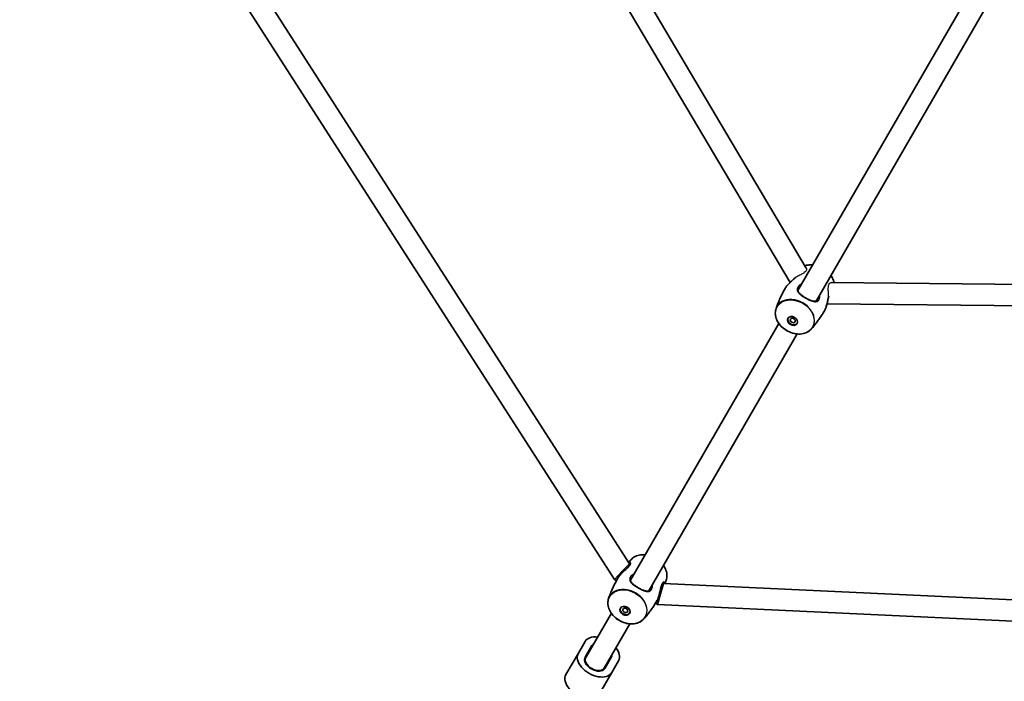
# Model space of a CAD drawing. Units: millimetres. Extents: x -3679 to 3881, y -3607 to 3952.
# Drawn here: x -1157 to -415, y -1269 to -771 of the extents above; entities that cross this region are included whole.
import ezdxf

# ---------------------------------------------------------------- set-up
doc = ezdxf.new("R2010")
doc.units = ezdxf.units.MM
doc.layers.add('Widoczne (ISO)', color=7, linetype='Continuous', lineweight=35)
doc.layers.add('Widoczne wąskie (ISO)', color=7, linetype='Continuous', lineweight=25)

msp = doc.modelspace()

# ---------------------------------------------------------------- linework, layer by layer
at = {"layer": 'Widoczne (ISO)'}
for p, q in [((-886.41, -413.89), (-564.3, -958.14)), ((-898.85, -424.3), (-576.5, -968.93)), ((-1096.29, -559.1), (-697.46, -1180.82)), ((-1110.06, -567.27), (-708.83, -1192.73)), ((-570.67, -974.92), (-443.72, -755.02)), ((-556.82, -982.92), (-429.86, -763.02)), ((-545.47, -969), (86.91, -975.84)), ((-548.71, -984.97), (84.11, -991.81)), ((-696.74, -1193.27), (-585.01, -999.74)), ((-682.88, -1201.27), (-571.15, -1007.74)), ((-697.46, -1180.82), (-703.14, -1186.78)), ((-697.46, -1180.82), (-696.81, -1181.2)), ((-703.14, -1186.78), (-708.83, -1192.73)), ((-708.83, -1192.73), (-707.3, -1193.62)), ((-671.74, -1195.67), (-674.06, -1203.57)), ((-672.39, -1195.29), (-671.74, -1195.67)), ((-671.74, -1195.67), (66.1, -1230.2)), ((-674.06, -1203.57), (-676.38, -1211.47)), ((-677.91, -1210.58), (-676.38, -1211.47)), ((-676.38, -1211.47), (65.91, -1246.21)), ((-730.31, -1251.41), (-711.07, -1218.09)), ((-716.45, -1259.41), (-697.21, -1226.09)), ((-730.89, -1239.42), (-735.94, -1248.16)), ((-730.74, -1251.16), (-725.7, -1242.42)), ((-745.25, -1264.29), (-735.94, -1248.16)), ((-730.31, -1251.41), (-731.21, -1252.98)), ((-710.97, -1250.92), (-716.02, -1259.66)), ((-716.45, -1259.41), (-717.36, -1260.98)), ((-710.82, -1262.66), (-705.78, -1253.92)), ((-720.13, -1278.79), (-710.82, -1262.66))]:
    msp.add_line(p, q, dxfattribs=at)
msp.add_circle((101.1, 172.63), 3779.68, dxfattribs=at)
for centre, major_axis in [((-574.72, -997.93), (3.46, -2)), ((-574.52, -997.57), (1.73, -1)), ((-700.79, -1216.28), (3.46, -2)), ((-700.58, -1215.93), (1.73, -1))]:
    msp.add_ellipse(centre, major_axis=major_axis, ratio=0.776046, dxfattribs=at)
for centre, major_axis, ratio, start_param, end_param in [((-574.52, -997.57), (3.46, -2), 0.776046, 3.207653, 6.217125), ((-700.58, -1215.93), (3.46, -2), 0.776046, 3.207653, 6.217125), ((-718.33, -1246.67), (-12.56, 7.25), 0.630676, 5.296819, 6.283185), ((-718.33, -1246.67), (-7.36, 4.25), 0.630676, 5.938484, 6.283185), ((-718.33, -1246.67), (12.56, -7.25), 0.630676, 0, 0.986366), ((-723.38, -1255.41), (-12.56, 7.25), 0.630676, 0, 3.141593), ((-723.38, -1255.41), (7.36, -4.25), 0.630676, 3.141593, 6.283185), ((-723.38, -1255.41), (6.93, -4), 0.630676, 3.141593, 6.283185), ((-723.38, -1255.41), (6.93, -4), 0.630676, 3.141593, 6.283185), ((-718.33, -1246.67), (7.36, -4.25), 0.630676, 0, 0.344701), ((-732.69, -1271.54), (-12.56, 7.25), 0.630676, 0, 3.141593)]:
    msp.add_ellipse(centre, major_axis=major_axis, ratio=ratio, start_param=start_param, end_param=end_param, dxfattribs=at)
for points, knots in [([(-565.36, -956.34), (-564.61, -956.1), (-563.83, -955.92), (-561.92, -955.66), (-560.76, -955.63), (-559.6, -955.73)], [5.3227132, 5.3227132, 5.3227132, 5.3227132, 5.4985699, 5.4985699, 5.738418, 5.738418, 5.738418, 5.738418]), ([(-545.74, -963.73), (-544.95, -964.87), (-544.32, -966.08), (-543.67, -967.88), (-543.51, -968.45), (-543.39, -969.03)], [6.8279526, 6.8279526, 6.8279526, 6.8279526, 7.1122929, 7.1122929, 7.2436574, 7.2436574, 7.2436574, 7.2436574]), ([(-572.53, -965.21), (-572.55, -965.23), (-572.57, -965.25), (-572.85, -965.53), (-573.14, -965.8), (-573.76, -966.38), (-574.1, -966.69), (-574.81, -967.35), (-575.19, -967.69), (-575.96, -968.4), (-576.34, -968.76), (-577.09, -969.49), (-577.44, -969.86), (-578.12, -970.58), (-578.43, -970.93), (-578.99, -971.62), (-579.24, -971.95), (-579.71, -972.6), (-579.91, -972.92), (-580.1, -973.24)], [-1.101296, -1.101296, -1.101296, -1.101296, -1.0922, -1.0922, -0.96595, -0.96595, -0.828292, -0.828292, -0.681986, -0.681986, -0.533582, -0.533582, -0.389638, -0.389638, -0.253102, -0.253102, -0.126551, -0.126551, 0, 0, 0, 0]), ([(-587.09, -988.67), (-586.74, -987.63), (-586.36, -986.59), (-585.57, -984.5), (-585.14, -983.46), (-584.25, -981.38), (-583.78, -980.35), (-582.8, -978.29), (-582.29, -977.27), (-581.22, -975.24), (-580.67, -974.23), (-580.1, -973.24)], [4.5585742, 4.5585742, 4.5585742, 4.5585742, 4.5893372, 4.5893372, 4.6201001, 4.6201001, 4.6508631, 4.6508631, 4.681626, 4.681626, 4.712389, 4.712389, 4.712389, 4.712389]), ([(-555.58, -981.78), (-555.7, -981.99), (-555.84, -982.17), (-556.14, -982.49), (-556.3, -982.63), (-556.68, -982.87), (-556.9, -982.96), (-557.38, -983.09), (-557.65, -983.13), (-558.21, -983.13), (-558.5, -983.11), (-559.13, -983.01), (-559.46, -982.94), (-560.15, -982.74), (-560.52, -982.62), (-561.26, -982.34), (-561.64, -982.18), (-562.4, -981.84), (-562.78, -981.66), (-563.53, -981.27), (-563.91, -981.07), (-564.65, -980.66), (-565.02, -980.45), (-565.73, -980.01), (-566.09, -979.79), (-566.77, -979.33), (-567.11, -979.1), (-567.76, -978.62), (-568.07, -978.38), (-568.66, -977.89), (-568.93, -977.64), (-569.44, -977.15), (-569.66, -976.9), (-570.05, -976.41), (-570.21, -976.16), (-570.46, -975.69), (-570.56, -975.45), (-570.68, -974.98), (-570.7, -974.74), (-570.68, -974.3), (-570.64, -974.1), (-570.52, -973.69), (-570.43, -973.49), (-570.3, -973.28)], [-1.353383, -1.353383, -1.353383, -1.353383, -1.237842, -1.237842, -1.114516, -1.114516, -0.974877, -0.974877, -0.83394, -0.83394, -0.698996, -0.698996, -0.564472, -0.564472, -0.430206, -0.430206, -0.298778, -0.298778, -0.171748, -0.171748, -0.048637, -0.048637, 0.072382, 0.072382, 0.193632, 0.193632, 0.317323, 0.317323, 0.444997, 0.444997, 0.576859, 0.576859, 0.711246, 0.711246, 0.845724, 0.845724, 0.980907, 0.980907, 1.122182, 1.122182, 1.237789, 1.237789, 1.353396, 1.353396, 1.353396, 1.353396]), ([(-550.65, -990.24), (-550.47, -989.92), (-550.3, -989.58), (-549.97, -988.87), (-549.81, -988.48), (-549.51, -987.68), (-549.36, -987.26), (-549.09, -986.37), (-548.96, -985.9), (-548.7, -984.94), (-548.58, -984.44), (-548.35, -983.43), (-548.24, -982.92), (-548.02, -981.93), (-547.91, -981.45), (-547.71, -980.55), (-547.61, -980.13), (-547.5, -979.72), (-547.49, -979.7), (-547.48, -979.67)], [-5.440087, -5.440087, -5.440087, -5.440087, -5.314704, -5.314704, -5.18883, -5.18883, -5.059052, -5.059052, -4.922968, -4.922968, -4.779791, -4.779791, -4.63169, -4.63169, -4.484648, -4.484648, -4.346134, -4.346134, -4.338789, -4.338789, -4.338789, -4.338789]), ([(-560.52, -1004.01), (-561.38, -1004.99), (-562.44, -1005.8), (-564.88, -1007.04), (-566.26, -1007.46), (-569.21, -1007.86), (-570.77, -1007.84), (-573.92, -1007.35), (-575.51, -1006.88), (-578.54, -1005.55), (-579.98, -1004.68), (-582.57, -1002.64), (-583.73, -1001.47), (-585.62, -998.93), (-586.37, -997.56), (-587.37, -994.77), (-587.63, -993.35), (-587.62, -990.83), (-587.44, -989.71), (-587.09, -988.67)], [1.724611, 1.724611, 1.724611, 1.724611, 2.038759, 2.038759, 2.356977, 2.356977, 2.678586, 2.678586, 3.0015, 3.0015, 3.324695, 3.324695, 3.647877, 3.647877, 3.9707, 3.9707, 4.291977, 4.291977, 4.558574, 4.558574, 4.558574, 4.558574]), ([(-550.65, -990.24), (-551.23, -991.23), (-551.82, -992.21), (-553.04, -994.15), (-553.67, -995.11), (-554.97, -996.99), (-555.63, -997.91), (-556.98, -999.72), (-557.67, -1000.61), (-559.08, -1002.34), (-559.8, -1003.19), (-560.52, -1004.01)], [7.8539816, 7.8539816, 7.8539816, 7.8539816, 7.8847446, 7.8847446, 7.9155075, 7.9155075, 7.9462705, 7.9462705, 7.9770334, 7.9770334, 8.0077964, 8.0077964, 8.0077964, 8.0077964]), ([(-698.06, -1179.89), (-698.01, -1179.84), (-697.97, -1179.78), (-697.75, -1179.52), (-697.57, -1179.3), (-697.21, -1178.87), (-697.02, -1178.66), (-696.66, -1178.23), (-696.48, -1178.02), (-696.29, -1177.81)], [4.84094298, 4.84094298, 4.84094298, 4.84094298, 4.84279296, 4.84279296, 4.85059655, 4.85059655, 4.85840014, 4.85840014, 4.86620372, 4.86620372, 4.86620372, 4.86620372]), ([(-696.29, -1177.81), (-695.44, -1176.84), (-694.37, -1176.02), (-691.93, -1174.78), (-690.55, -1174.36), (-687.98, -1174.01), (-686.83, -1173.99), (-685.66, -1174.08)], [4.8662037, 4.8662037, 4.8662037, 4.8662037, 5.1803514, 5.1803514, 5.4985699, 5.4985699, 5.738418, 5.738418, 5.738418, 5.738418]), ([(-696.76, -1180.65), (-696.75, -1180.65), (-696.75, -1180.64), (-696.72, -1180.77), (-696.72, -1180.85), (-696.76, -1181.07), (-696.8, -1181.19), (-696.92, -1181.46), (-697, -1181.62), (-697.2, -1181.95), (-697.33, -1182.12), (-697.62, -1182.5), (-697.79, -1182.71), (-698.19, -1183.15), (-698.41, -1183.38), (-698.92, -1183.88), (-699.2, -1184.15), (-699.82, -1184.73), (-700.16, -1185.04), (-700.88, -1185.7), (-701.26, -1186.04), (-702.02, -1186.75), (-702.41, -1187.12), (-703.15, -1187.85), (-703.51, -1188.21), (-704.18, -1188.93), (-704.49, -1189.29), (-705.06, -1189.97), (-705.31, -1190.3), (-705.77, -1190.95), (-705.98, -1191.27), (-706.16, -1191.59)], [-1.953148, -1.953148, -1.953148, -1.953148, -1.757833, -1.757833, -1.632545, -1.632545, -1.525529, -1.525529, -1.421356, -1.421356, -1.316624, -1.316624, -1.20808, -1.20808, -1.0922, -1.0922, -0.96595, -0.96595, -0.828292, -0.828292, -0.681986, -0.681986, -0.533582, -0.533582, -0.389638, -0.389638, -0.253102, -0.253102, -0.126551, -0.126551, 0, 0, 0, 0]), ([(-671.81, -1182.08), (-671.02, -1183.22), (-670.39, -1184.43), (-669.44, -1187.05), (-669.19, -1188.47), (-669.19, -1190.99), (-669.37, -1192.11), (-669.72, -1193.15)], [6.8279526, 6.8279526, 6.8279526, 6.8279526, 7.1122929, 7.1122929, 7.4335692, 7.4335692, 7.7001669, 7.7001669, 7.7001669, 7.7001669]), ([(-713.16, -1207.02), (-712.8, -1205.98), (-712.43, -1204.94), (-711.63, -1202.85), (-711.21, -1201.81), (-710.32, -1199.73), (-709.85, -1198.7), (-708.87, -1196.64), (-708.36, -1195.62), (-707.29, -1193.59), (-706.74, -1192.58), (-706.16, -1191.59)], [4.5585742, 4.5585742, 4.5585742, 4.5585742, 4.5893372, 4.5893372, 4.6201001, 4.6201001, 4.6508631, 4.6508631, 4.681626, 4.681626, 4.712389, 4.712389, 4.712389, 4.712389]), ([(-681.65, -1200.13), (-681.77, -1200.34), (-681.9, -1200.52), (-682.2, -1200.84), (-682.37, -1200.98), (-682.75, -1201.22), (-682.97, -1201.31), (-683.45, -1201.44), (-683.71, -1201.48), (-684.27, -1201.49), (-684.57, -1201.46), (-685.19, -1201.36), (-685.53, -1201.29), (-686.22, -1201.09), (-686.58, -1200.97), (-687.32, -1200.69), (-687.7, -1200.53), (-688.46, -1200.19), (-688.84, -1200.01), (-689.6, -1199.62), (-689.98, -1199.42), (-690.72, -1199.01), (-691.08, -1198.8), (-691.8, -1198.36), (-692.15, -1198.14), (-692.84, -1197.68), (-693.18, -1197.45), (-693.82, -1196.97), (-694.13, -1196.73), (-694.72, -1196.24), (-695, -1196), (-695.5, -1195.5), (-695.73, -1195.25), (-696.11, -1194.76), (-696.27, -1194.52), (-696.53, -1194.04), (-696.62, -1193.8), (-696.74, -1193.33), (-696.77, -1193.09), (-696.75, -1192.65), (-696.71, -1192.45), (-696.58, -1192.04), (-696.49, -1191.84), (-696.37, -1191.63)], [-1.353383, -1.353383, -1.353383, -1.353383, -1.237842, -1.237842, -1.114516, -1.114516, -0.974877, -0.974877, -0.83394, -0.83394, -0.698996, -0.698996, -0.564472, -0.564472, -0.430206, -0.430206, -0.298778, -0.298778, -0.171748, -0.171748, -0.048637, -0.048637, 0.072382, 0.072382, 0.193632, 0.193632, 0.317323, 0.317323, 0.444997, 0.444997, 0.576859, 0.576859, 0.711246, 0.711246, 0.845724, 0.845724, 0.980907, 0.980907, 1.122182, 1.122182, 1.237789, 1.237789, 1.353396, 1.353396, 1.353396, 1.353396]), ([(-669.72, -1193.15), (-669.81, -1193.42), (-669.9, -1193.68), (-670.09, -1194.21), (-670.18, -1194.47), (-670.37, -1195), (-670.47, -1195.27), (-670.59, -1195.59), (-670.61, -1195.66), (-670.64, -1195.72)], [7.70016689, 7.70016689, 7.70016689, 7.70016689, 7.70797048, 7.70797048, 7.71577406, 7.71577406, 7.72357765, 7.72357765, 7.72542764, 7.72542764, 7.72542764, 7.72542764]), ([(-676.72, -1208.59), (-676.54, -1208.27), (-676.36, -1207.94), (-676.03, -1207.22), (-675.87, -1206.84), (-675.57, -1206.03), (-675.43, -1205.61), (-675.15, -1204.72), (-675.02, -1204.25), (-674.77, -1203.29), (-674.65, -1202.79), (-674.41, -1201.78), (-674.3, -1201.28), (-674.09, -1200.29), (-673.98, -1199.8), (-673.77, -1198.9), (-673.67, -1198.48), (-673.47, -1197.73), (-673.37, -1197.39), (-673.18, -1196.8), (-673.08, -1196.54), (-672.89, -1196.09), (-672.79, -1195.9), (-672.61, -1195.58), (-672.52, -1195.44), (-672.34, -1195.23), (-672.26, -1195.15), (-672.12, -1195.03), (-672.06, -1195), (-671.94, -1194.96), (-671.95, -1194.97), (-671.94, -1194.97)], [-5.440087, -5.440087, -5.440087, -5.440087, -5.314704, -5.314704, -5.18883, -5.18883, -5.059052, -5.059052, -4.922968, -4.922968, -4.779791, -4.779791, -4.63169, -4.63169, -4.484648, -4.484648, -4.346134, -4.346134, -4.22007, -4.22007, -4.105131, -4.105131, -3.997489, -3.997489, -3.89314, -3.89314, -3.788709, -3.788709, -3.680602, -3.680602, -3.486939, -3.486939, -3.486939, -3.486939]), ([(-686.59, -1222.36), (-687.44, -1223.34), (-688.51, -1224.15), (-690.95, -1225.39), (-692.33, -1225.81), (-695.27, -1226.21), (-696.84, -1226.19), (-699.99, -1225.7), (-701.57, -1225.23), (-704.6, -1223.9), (-706.04, -1223.04), (-708.64, -1221), (-709.79, -1219.82), (-711.69, -1217.28), (-712.43, -1215.91), (-713.43, -1213.12), (-713.69, -1211.7), (-713.69, -1209.18), (-713.51, -1208.07), (-713.16, -1207.02)], [1.724611, 1.724611, 1.724611, 1.724611, 2.038759, 2.038759, 2.356977, 2.356977, 2.678586, 2.678586, 3.0015, 3.0015, 3.324695, 3.324695, 3.647877, 3.647877, 3.9707, 3.9707, 4.291977, 4.291977, 4.558574, 4.558574, 4.558574, 4.558574]), ([(-676.72, -1208.59), (-677.29, -1209.58), (-677.88, -1210.56), (-679.11, -1212.5), (-679.74, -1213.46), (-681.03, -1215.34), (-681.69, -1216.26), (-683.05, -1218.07), (-683.74, -1218.96), (-685.15, -1220.69), (-685.86, -1221.54), (-686.59, -1222.36)], [7.8539816, 7.8539816, 7.8539816, 7.8539816, 7.8847446, 7.8847446, 7.9155075, 7.9155075, 7.9462705, 7.9462705, 7.9770334, 7.9770334, 8.0077964, 8.0077964, 8.0077964, 8.0077964])]:
    msp.add_open_spline(points, degree=3, knots=knots, dxfattribs=at)
at = {"layer": 'Widoczne wąskie (ISO)'}
for p, q in [((-564.73, -980.61), (-564.8, -980.74)), ((-690.79, -1198.96), (-690.86, -1199.09))]:
    msp.add_line(p, q, dxfattribs=at)
for centre, major_axis, start_param, end_param in [((-557.86, -968.73), (13.44, -7.76), 2.112226, 2.524892), ((-557.86, -968.73), (13.44, -7.76), 0.616701, 1.029367), ((-572.88, -994.74), (13.44, -7.76), 6.129371, 9.578593), ((-683.93, -1187.08), (-13.44, 7.76), 5.253818, 6.129371), ((-683.93, -1187.08), (13.44, -7.76), 0.153815, 1.029367), ((-698.95, -1213.09), (13.44, -7.76), 6.129371, 9.578593)]:
    msp.add_ellipse(centre, major_axis=major_axis, ratio=0.776046, start_param=start_param, end_param=end_param, dxfattribs=at)
for centre in [(-572.98, -994.91), (-699.05, -1213.26)]:
    msp.add_ellipse(centre, major_axis=(13.3, -7.68), ratio=0.776046, dxfattribs=at)
for points, knots in [([(-564.3, -958.14), (-564.18, -958.33), (-564.11, -958.55), (-564.05, -959.22), (-564.18, -959.7), (-564.78, -960.64), (-565.22, -961.09), (-566.36, -961.96), (-567.05, -962.38), (-568.7, -963.28), (-569.66, -963.74), (-571.21, -964.5), (-571.8, -964.79), (-572.36, -965.08)], [0.798872, 0.798872, 0.798872, 0.798872, 0.969536, 0.969536, 1.277217, 1.277217, 1.552401, 1.552401, 1.827608, 1.827608, 2.146698, 2.146698, 2.34539, 2.34539, 2.34539, 2.34539]), ([(-580.1, -973.24), (-579.86, -972.83), (-579.58, -972.41), (-578.27, -970.65), (-576.9, -969.29), (-574.61, -967.18), (-573.69, -966.37), (-572.7, -965.43), (-572.53, -965.25), (-572.36, -965.08)], [0, 0, 0, 0, 0.165793, 0.165793, 0.684388, 0.684388, 1.034534, 1.034534, 1.114856, 1.114856, 1.114856, 1.114856]), ([(-572.36, -965.08), (-572.41, -965.11), (-572.46, -965.15), (-572.52, -965.2), (-572.52, -965.2), (-572.53, -965.21)], [-0.12085296, -0.12085296, -0.12085296, -0.12085296, -0.10167431, -0.10167431, -0.0976625, -0.0976625, -0.0976625, -0.0976625]), ([(-567.91, -970.13), (-568.99, -970.66), (-569.9, -971.36), (-570.7, -972.4), (-570.87, -972.68), (-571.34, -973.72), (-571.35, -974.49), (-570.81, -975.93), (-570.3, -976.61), (-568.87, -978.01), (-567.93, -978.74), (-566.22, -979.89), (-565.51, -980.32), (-564.8, -980.74)], [3.628546, 3.628546, 3.628546, 3.628546, 4.007828, 4.007828, 4.142263, 4.142263, 4.507496, 4.507496, 4.851324, 4.851324, 5.214678, 5.214678, 5.441775, 5.441775, 5.441775, 5.441775]), ([(-547.46, -979.46), (-547.46, -979.39), (-547.47, -979.32), (-547.52, -978.33), (-547.59, -977.38), (-547.72, -975.41), (-547.77, -974.41), (-547.75, -972.61), (-547.67, -971.82), (-547.34, -970.47), (-547.07, -969.95), (-546.36, -969.19), (-545.92, -969), (-545.47, -969)], [-2.345896, -2.345896, -2.345896, -2.345896, -2.324387, -2.324387, -2.038449, -2.038449, -1.730989, -1.730989, -1.438485, -1.438485, -1.132795, -1.132795, -0.798935, -0.798935, -0.798935, -0.798935]), ([(-570.3, -973.28), (-570.21, -973.12), (-570.11, -972.96), (-569.67, -972.4), (-569.26, -972), (-568.78, -971.64)], [-4.0883787, -4.0883787, -4.0883787, -4.0883787, -4.0078279, -4.0078279, -3.791785, -3.791785, -3.791785, -3.791785]), ([(-564.8, -980.74), (-564.05, -981.17), (-563.28, -981.58), (-561.18, -982.6), (-559.89, -983.1), (-557.73, -983.54), (-556.82, -983.52), (-555.65, -982.96), (-555.28, -982.65), (-554.67, -981.82), (-554.43, -981.3), (-554.07, -979.94), (-553.99, -979.06), (-554.05, -978.13)], [0, 0, 0, 0, 0.23764, 0.23764, 0.671518, 0.671518, 1.070622, 1.070622, 1.296254, 1.296254, 1.521887, 1.521887, 1.813216, 1.813216, 1.813216, 1.813216]), ([(-554.93, -979.64), (-554.97, -979.99), (-555.03, -980.33), (-555.24, -981.07), (-555.39, -981.45), (-555.58, -981.78)], [-1.6499848, -1.6499848, -1.6499848, -1.6499848, -1.5218866, -1.5218866, -1.3533831, -1.3533831, -1.3533831, -1.3533831]), ([(-547.46, -979.46), (-547.62, -980.05), (-547.77, -980.69), (-548.16, -982.48), (-548.41, -983.67), (-549, -986.08), (-549.35, -987.3), (-550.05, -989.07), (-550.34, -989.7), (-550.65, -990.24)], [4.325231, 4.325231, 4.325231, 4.325231, 4.530137, 4.530137, 4.866509, 4.866509, 5.21948, 5.21948, 5.440087, 5.440087, 5.440087, 5.440087]), ([(-706.16, -1191.59), (-705.93, -1191.18), (-705.65, -1190.76), (-704.33, -1189), (-702.96, -1187.64), (-700.68, -1185.53), (-699.75, -1184.72), (-698.08, -1183.12), (-697.37, -1182.34), (-696.58, -1181.1), (-696.44, -1180.61), (-696.53, -1180.09), (-696.61, -1179.95), (-697, -1179.68), (-697.44, -1179.72), (-697.95, -1180.05)], [0, 0, 0, 0, 0.165793, 0.165793, 0.684388, 0.684388, 1.034534, 1.034534, 1.41349, 1.41349, 1.743188, 1.743188, 1.922971, 1.922971, 2.302676, 2.302676, 2.302676, 2.302676]), ([(-693.98, -1188.48), (-695.06, -1189.01), (-695.96, -1189.72), (-696.76, -1190.75), (-696.93, -1191.03), (-697.4, -1192.07), (-697.42, -1192.84), (-696.87, -1194.28), (-696.36, -1194.96), (-694.93, -1196.36), (-694, -1197.09), (-692.28, -1198.24), (-691.58, -1198.67), (-690.86, -1199.09)], [3.628546, 3.628546, 3.628546, 3.628546, 4.007828, 4.007828, 4.142263, 4.142263, 4.507496, 4.507496, 4.851324, 4.851324, 5.214678, 5.214678, 5.441775, 5.441775, 5.441775, 5.441775]), ([(-696.37, -1191.63), (-696.28, -1191.47), (-696.17, -1191.31), (-695.74, -1190.75), (-695.33, -1190.35), (-694.85, -1189.99)], [-4.0883787, -4.0883787, -4.0883787, -4.0883787, -4.0078279, -4.0078279, -3.791785, -3.791785, -3.791785, -3.791785]), ([(-690.86, -1199.09), (-690.11, -1199.52), (-689.35, -1199.93), (-687.24, -1200.95), (-685.96, -1201.46), (-683.79, -1201.9), (-682.88, -1201.87), (-681.71, -1201.31), (-681.34, -1201), (-680.74, -1200.17), (-680.5, -1199.65), (-680.14, -1198.29), (-680.06, -1197.41), (-680.12, -1196.48)], [0, 0, 0, 0, 0.23764, 0.23764, 0.671518, 0.671518, 1.070622, 1.070622, 1.296254, 1.296254, 1.521887, 1.521887, 1.813216, 1.813216, 1.813216, 1.813216]), ([(-680.99, -1197.99), (-681.03, -1198.34), (-681.1, -1198.68), (-681.3, -1199.42), (-681.46, -1199.8), (-681.65, -1200.13)], [-1.6499848, -1.6499848, -1.6499848, -1.6499848, -1.5218866, -1.5218866, -1.3533831, -1.3533831, -1.3533831, -1.3533831]), ([(-670.84, -1195.71), (-670.82, -1195.5), (-670.84, -1195.32), (-670.98, -1194.65), (-671.32, -1194.41), (-672.05, -1194.66), (-672.42, -1195.04), (-673.24, -1196.61), (-673.62, -1198.08), (-674.23, -1200.83), (-674.47, -1202.02), (-675.06, -1204.43), (-675.42, -1205.66), (-676.11, -1207.42), (-676.41, -1208.05), (-676.72, -1208.59)], [3.137411, 3.137411, 3.137411, 3.137411, 3.265813, 3.265813, 3.685652, 3.685652, 4.031608, 4.031608, 4.530137, 4.530137, 4.866509, 4.866509, 5.21948, 5.21948, 5.440087, 5.440087, 5.440087, 5.440087]), ([(-671.94, -1194.97), (-671.79, -1195.07), (-671.66, -1195.24), (-671.58, -1195.55), (-671.57, -1195.61), (-671.56, -1195.67)], [-3.4869395, -3.4869395, -3.4869395, -3.4869395, -3.2658133, -3.2658133, -3.2126971, -3.2126971, -3.2126971, -3.2126971])]:
    msp.add_open_spline(points, degree=3, knots=knots, dxfattribs=at)
for points in [[(-547.48, -979.67), (-547.47, -979.6), (-547.46, -979.53), (-547.46, -979.46)], [(-697.56, -1180.67), (-697.23, -1180.53), (-696.96, -1180.53), (-696.76, -1180.65)]]:
    msp.add_open_spline(points, degree=3, dxfattribs=at)

doc.saveas('drawing.dxf')
